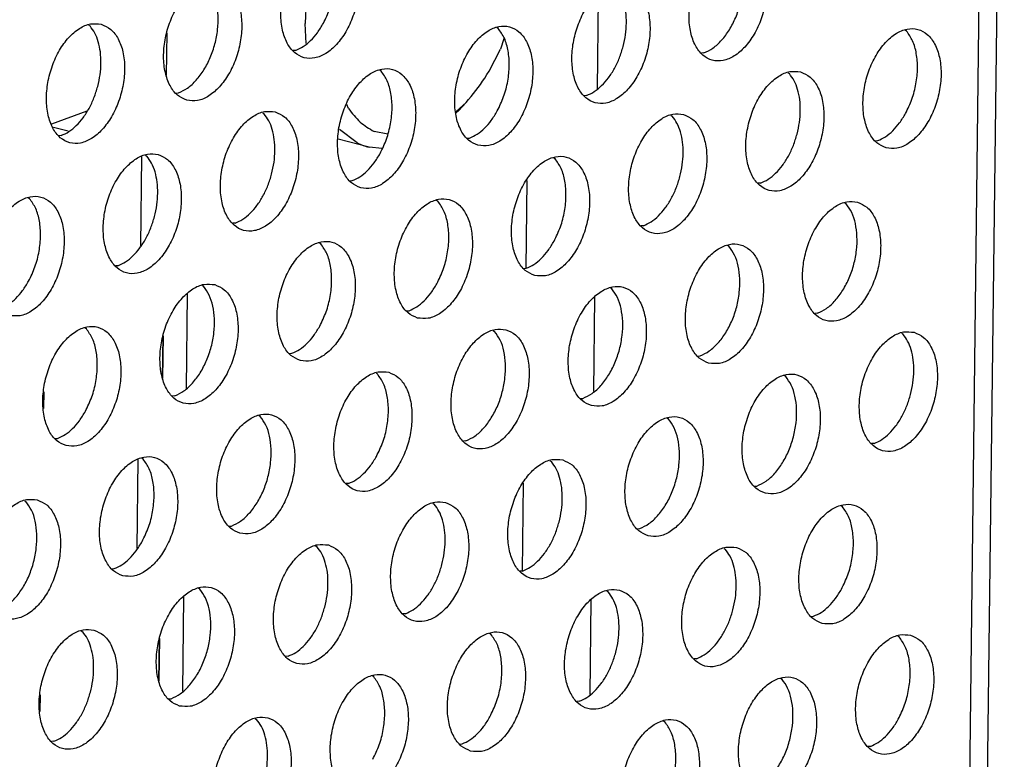
# Model space of a CAD drawing. Units: millimetres. Extents: x 28 to 622, y -25 to 395.
# Drawn here: x 453 to 458, y 107 to 111 of the extents above; entities that cross this region are included whole.
import ezdxf

# ---------------------------------------------------------------- set-up
doc = ezdxf.new("R2010")
doc.units = ezdxf.units.MM

# ---------------------------------------------------------------- blocks, each defined once
blk = doc.blocks.new('seitenblech_serie6_decke_vorne_rechts_02__74', base_point=(2629.9, 597.589))
at = {"color": 1, "linetype": 'Continuous'}
for p, q in [((2722.228, 664.105), (2722.211, 662.712)), ((2721.406, 660.074), (2721.371, 657.158)), ((2722.108, 654.223), (2722.091, 652.83)), ((2721.286, 650.192), (2721.251, 647.276)), ((2721.988, 644.341), (2721.972, 642.948))]:
    blk.add_line(p, q, dxfattribs=at)
blk = doc.blocks.new('flachkopfschraube_m5x2_02_02_02_02_02_02_02__79', base_point=(2720.334, 660.335))
at = {"color": 1, "linetype": 'Continuous'}
for p, q in [((2729.48, 671.517), (2729.697, 671.487)), ((2728.008, 671.002), (2728.332, 671.241)), ((2729.606, 670.829), (2729.317, 670.906)), ((2729.41, 670.953), (2729.634, 671.03)), ((2731.951, 670.875), (2732.224, 670.756)), ((2732.224, 670.756), (2732.347, 670.629)), ((2728.903, 669.96), (2729.456, 670.409)), ((2721.427, 669.857), (2721.328, 669.755)), ((2721.525, 669.922), (2721.427, 669.857)), ((2721.328, 669.755), (2721.079, 669.483)), ((2728.285, 669.186), (2728.555, 669.575)), ((2731.019, 665.604), (2731.055, 668.502)), ((2733.686, 668.153), (2733.688, 668.147)), ((2733.686, 668.153), (2733.688, 668.147)), ((2730.249, 664.917), (2730.284, 667.79)), ((2720.416, 667.304), (2720.474, 666.715)), ((2727.2, 667.052), (2727.223, 667.11)), ((2720.448, 666.764), (2720.405, 666.958)), ((2733.826, 666.736), (2733.811, 666.613)), ((2727.5, 664.814), (2727.663, 666.118)), ((2727.663, 666.118), (2727.692, 666.201)), ((2726.776, 663.755), (2726.747, 664.41)), ((2733.228, 663.904), (2733.118, 663.572)), ((2732.002, 661.833), (2731.676, 661.536)), ((2731.754, 661.561), (2732.002, 661.833)), ((2728.16, 661.637), (2728.103, 661.767)), ((2731.754, 661.561), (2731.681, 661.495)), ((2728.445, 660.517), (2727.864, 660.949)), ((2729.445, 660.802), (2728.995, 660.883)), ((2728.835, 660.368), (2727.821, 660.639)), ((2729.261, 660.335), (2728.835, 660.368))]:
    blk.add_line(p, q, dxfattribs=at)
for points in [[(2729.48, 671.517), (2728.911, 671.451), (2728.332, 671.241)], [(2729.41, 670.953), (2729.364, 670.93), (2729.317, 670.906)], [(2728.903, 669.96), (2728.726, 669.774), (2728.555, 669.575)], [(2721.328, 669.755), (2721.075, 669.434), (2720.853, 669.059), (2720.671, 668.644), (2720.535, 668.203), (2720.449, 667.751), (2720.416, 667.304)], [(2721.079, 669.483), (2720.823, 669.145), (2720.613, 668.742), (2720.459, 668.296), (2720.37, 667.833), (2720.352, 667.378), (2720.405, 666.958)], [(2733.826, 666.736), (2733.796, 667.465), (2733.688, 668.147)], [(2727.2, 667.052), (2727.01, 666.398), (2726.87, 665.733), (2726.782, 665.066), (2726.747, 664.41)], [(2732.002, 661.833), (2732.61, 662.628), (2733.118, 663.572)], [(2728.16, 661.637), (2728.545, 661.194), (2728.995, 660.883)], [(2728.445, 660.517), (2728.637, 660.432), (2728.835, 660.368)]]:
    blk.add_spline(points, degree=3, dxfattribs=at)
blk = doc.blocks.new('schaumband_5x10_anthrazit_sap1010607_0040mm_02', base_point=(2717.903, 622.634))
at = {"color": 1, "linetype": 'Continuous'}
for p, q in [((2718.472, 661.137), (2719.632, 661.558)), ((2718.527, 661.031), (2719.009, 660.902)), ((2722.091, 652.83), (2722.108, 654.223)), ((2718.215, 651.845), (2718.222, 652.392)), ((2721.972, 642.948), (2721.988, 644.341)), ((2718.095, 641.963), (2718.102, 642.509)), ((2721.852, 633.066), (2721.869, 634.459)), ((2717.976, 632.081), (2717.982, 632.628)), ((2721.735, 623.447), (2721.749, 624.577)), ((2721.732, 623.184), (2721.735, 623.447)), ((2717.903, 623.039), (2719.42, 622.634))]:
    blk.add_line(p, q, dxfattribs=at)
blk = doc.blocks.new('ansaugblende_lochung_rv4_6_bg61_wandstehend__85', base_point=(2174.204, 392.018))
at = {"color": 1, "linetype": 'Continuous'}
for p, q in [((2748.515, 597.712), (2749.57, 684.799)), ((2748.977, 684.584), (2747.918, 597.209)), ((2736.312, 665.367), (2736.274, 662.281)), ((2719.678, 664.357), (2719.724, 664.327)), ((2733.051, 664.244), (2733.005, 664.273)), ((2746.379, 664.16), (2746.333, 664.19)), ((2726.433, 663.529), (2726.355, 663.524)), ((2739.76, 663.446), (2739.682, 663.441)), ((2729.226, 662.856), (2729.181, 662.886)), ((2742.508, 662.802), (2742.554, 662.773)), ((2722.53, 662.136), (2722.608, 662.142)), ((2735.935, 662.058), (2735.857, 662.053)), ((2725.356, 661.498), (2725.402, 661.468)), ((2738.683, 661.414), (2738.729, 661.385)), ((2718.783, 660.754), (2718.705, 660.748)), ((2732.032, 660.665), (2732.111, 660.67)), ((2745.359, 660.582), (2745.438, 660.587)), ((2721.531, 660.11), (2721.577, 660.08)), ((2734.904, 659.997), (2734.858, 660.026)), ((2728.207, 659.277), (2728.286, 659.282)), ((2733.986, 659.291), (2733.951, 656.422)), ((2741.613, 659.199), (2741.535, 659.194)), ((2717.752, 658.692), (2717.706, 658.722)), ((2731.079, 658.609), (2731.033, 658.638)), ((2744.361, 658.555), (2744.406, 658.526)), ((2724.461, 657.894), (2724.382, 657.889)), ((2737.788, 657.811), (2737.71, 657.806)), ((2727.254, 657.221), (2727.208, 657.251)), ((2740.582, 657.138), (2740.536, 657.167)), ((2720.636, 656.507), (2720.557, 656.501)), ((2733.885, 656.418), (2733.963, 656.423)), ((2723.383, 655.863), (2723.429, 655.833)), ((2736.757, 655.75), (2736.711, 655.779)), ((2722.898, 655.59), (2722.86, 652.504)), ((2736.192, 655.485), (2736.155, 652.399)), ((2730.06, 655.03), (2730.138, 655.035)), ((2743.466, 654.952), (2743.387, 654.947)), ((2719.604, 654.445), (2719.558, 654.475)), ((2722.108, 654.223), (2722.091, 652.83)), ((2732.886, 654.391), (2732.932, 654.362)), ((2746.213, 654.308), (2746.259, 654.278)), ((2726.235, 653.642), (2726.313, 653.647)), ((2739.562, 653.559), (2739.641, 653.564)), ((2729.061, 653.003), (2729.107, 652.974)), ((2742.434, 652.891), (2742.388, 652.92)), ((2722.488, 652.259), (2722.41, 652.254)), ((2735.737, 652.171), (2735.816, 652.176)), ((2725.282, 651.586), (2725.236, 651.616)), ((2738.609, 651.503), (2738.563, 651.532)), ((2718.585, 650.866), (2718.663, 650.872)), ((2731.991, 650.788), (2731.912, 650.783)), ((2745.318, 650.705), (2745.24, 650.7)), ((2721.457, 650.198), (2721.411, 650.228)), ((2734.738, 650.144), (2734.784, 650.115)), ((2728.166, 649.4), (2728.087, 649.395)), ((2733.866, 649.409), (2733.831, 646.54)), ((2741.415, 649.312), (2741.493, 649.317)), ((2717.586, 648.84), (2717.632, 648.81)), ((2730.913, 648.756), (2730.959, 648.727)), ((2744.287, 648.643), (2744.241, 648.673)), ((2724.263, 648.007), (2724.341, 648.012)), ((2737.59, 647.924), (2737.668, 647.929)), ((2727.089, 647.369), (2727.134, 647.339)), ((2740.416, 647.285), (2740.462, 647.256)), ((2720.438, 646.619), (2720.516, 646.625)), ((2733.843, 646.541), (2733.765, 646.536)), ((2723.31, 645.951), (2723.264, 645.981)), ((2736.591, 645.897), (2736.637, 645.868)), ((2722.778, 645.708), (2722.74, 642.622)), ((2736.072, 645.603), (2736.035, 642.517)), ((2730.019, 645.153), (2729.94, 645.148)), ((2743.267, 645.065), (2743.346, 645.07)), ((2719.439, 644.593), (2719.485, 644.563)), ((2732.812, 644.48), (2732.766, 644.509)), ((2721.988, 644.341), (2721.972, 642.948)), ((2746.093, 644.426), (2746.139, 644.396)), ((2726.194, 643.765), (2726.115, 643.76)), ((2739.521, 643.682), (2739.443, 643.677)), ((2728.987, 643.092), (2728.941, 643.121)), ((2742.314, 643.009), (2742.268, 643.038)), ((2722.29, 642.372), (2722.369, 642.377)), ((2735.696, 642.294), (2735.618, 642.289)), ((2725.116, 641.734), (2725.162, 641.704)), ((2738.49, 641.621), (2738.444, 641.65)), ((2718.544, 640.99), (2718.465, 640.984)), ((2731.793, 640.901), (2731.871, 640.906)), ((2745.199, 640.823), (2745.12, 640.818))]:
    blk.add_line(p, q, dxfattribs=at)
for points in [[(2727.742, 667.158), (2727.393, 667.167), (2727.03, 667.019), (2726.683, 666.726), (2726.38, 666.311), (2726.145, 665.809), (2725.999, 665.259), (2725.951, 664.706), (2726.007, 664.195), (2726.162, 663.768), (2726.403, 663.459), (2726.711, 663.293), (2727.06, 663.284), (2727.423, 663.432), (2727.77, 663.725), (2728.073, 664.14), (2728.307, 664.642), (2728.454, 665.192), (2728.501, 665.745), (2728.446, 666.256), (2728.291, 666.683), (2728.05, 666.992), (2727.742, 667.158)], [(2727.341, 664.414), (2727.549, 664.881), (2727.682, 665.386), (2727.731, 665.894), (2727.694, 666.37), (2727.572, 666.783), (2727.374, 667.103)], [(2741.07, 667.075), (2740.72, 667.084), (2740.357, 666.936), (2740.01, 666.643), (2739.707, 666.228), (2739.473, 665.725), (2739.326, 665.175), (2739.279, 664.623), (2739.335, 664.112), (2739.489, 663.685), (2739.73, 663.376), (2740.038, 663.21), (2740.387, 663.2), (2740.75, 663.348), (2741.097, 663.641), (2741.4, 664.056), (2741.635, 664.559), (2741.782, 665.109), (2741.829, 665.662), (2741.773, 666.172), (2741.618, 666.599), (2741.377, 666.909), (2741.07, 667.075)], [(2739.76, 663.446), (2740.059, 663.607), (2740.342, 663.863), (2740.594, 664.202), (2740.801, 664.604), (2740.953, 665.047), (2741.039, 665.507), (2741.056, 665.958), (2741.003, 666.375), (2740.883, 666.736), (2740.701, 667.02)], [(2722.886, 661.905), (2723.235, 661.896), (2723.598, 662.044), (2723.945, 662.337), (2724.248, 662.752), (2724.482, 663.255), (2724.629, 663.805), (2724.677, 664.357), (2724.621, 664.868), (2724.466, 665.295), (2724.225, 665.604), (2723.917, 665.77), (2723.568, 665.779), (2723.205, 665.632), (2722.858, 665.338), (2722.555, 664.924), (2722.321, 664.421), (2722.174, 663.871), (2722.126, 663.318), (2722.182, 662.808), (2722.337, 662.38), (2722.578, 662.071), (2722.886, 661.905)], [(2722.608, 662.142), (2722.906, 662.302), (2723.189, 662.559), (2723.442, 662.898), (2723.649, 663.3), (2723.8, 663.743), (2723.887, 664.203), (2723.904, 664.654), (2723.851, 665.071), (2723.73, 665.431), (2723.549, 665.715)], [(2737.245, 665.687), (2736.895, 665.696), (2736.532, 665.548), (2736.185, 665.255), (2735.882, 664.84), (2735.648, 664.337), (2735.501, 663.787), (2735.454, 663.235), (2735.51, 662.724), (2735.664, 662.297), (2735.905, 661.988), (2736.213, 661.822), (2736.563, 661.812), (2736.925, 661.96), (2737.272, 662.254), (2737.575, 662.668), (2737.81, 663.171), (2737.957, 663.721), (2738.004, 664.274), (2737.948, 664.784), (2737.793, 665.212), (2737.552, 665.521), (2737.245, 665.687)], [(2737.128, 663.66), (2737.204, 664.043), (2737.233, 664.423), (2737.213, 664.785), (2737.145, 665.115), (2737.031, 665.401), (2736.876, 665.632)], [(2720.092, 664.382), (2719.743, 664.392), (2719.38, 664.244), (2719.033, 663.95), (2718.73, 663.536), (2718.496, 663.033), (2718.349, 662.483), (2718.301, 661.93), (2718.357, 661.42), (2718.512, 660.993), (2718.753, 660.683), (2719.061, 660.517), (2719.41, 660.508), (2719.773, 660.656), (2720.12, 660.949), (2720.423, 661.364), (2720.657, 661.867), (2720.804, 662.417), (2720.852, 662.969), (2720.796, 663.48), (2720.641, 663.907), (2720.4, 664.216), (2720.092, 664.382)], [(2726.433, 663.529), (2726.682, 663.656), (2726.923, 663.851), (2727.145, 664.107), (2727.341, 664.414)], [(2719.975, 662.355), (2720.052, 662.738), (2720.081, 663.118), (2720.061, 663.48), (2719.993, 663.811), (2719.879, 664.097), (2719.724, 664.327)], [(2732.388, 660.434), (2732.738, 660.425), (2733.101, 660.572), (2733.448, 660.866), (2733.75, 661.281), (2733.985, 661.783), (2734.132, 662.333), (2734.179, 662.886), (2734.123, 663.397), (2733.968, 663.824), (2733.727, 664.133), (2733.42, 664.299), (2733.07, 664.308), (2732.707, 664.16), (2732.36, 663.867), (2732.057, 663.452), (2731.823, 662.95), (2731.676, 662.4), (2731.629, 661.847), (2731.685, 661.336), (2731.84, 660.909), (2732.08, 660.6), (2732.388, 660.434)], [(2733.019, 661.554), (2733.226, 662.022), (2733.359, 662.527), (2733.409, 663.035), (2733.371, 663.511), (2733.249, 663.924), (2733.051, 664.244)], [(2745.716, 660.351), (2746.065, 660.341), (2746.428, 660.489), (2746.775, 660.782), (2747.078, 661.197), (2747.312, 661.7), (2747.459, 662.25), (2747.506, 662.803), (2747.45, 663.313), (2747.296, 663.74), (2747.055, 664.049), (2746.747, 664.215), (2746.398, 664.225), (2746.035, 664.077), (2745.688, 663.784), (2745.385, 663.369), (2745.15, 662.866), (2745.004, 662.316), (2744.956, 661.763), (2745.012, 661.253), (2745.167, 660.826), (2745.408, 660.517), (2745.716, 660.351)], [(2746.346, 661.471), (2746.554, 661.938), (2746.687, 662.443), (2746.736, 662.951), (2746.698, 663.428), (2746.577, 663.84), (2746.379, 664.16)], [(2735.935, 662.058), (2736.185, 662.185), (2736.425, 662.38), (2736.648, 662.636), (2736.844, 662.942), (2737.006, 663.288), (2737.128, 663.66)], [(2728.563, 659.046), (2728.913, 659.037), (2729.276, 659.185), (2729.623, 659.478), (2729.926, 659.893), (2730.16, 660.395), (2730.307, 660.945), (2730.354, 661.498), (2730.298, 662.009), (2730.143, 662.436), (2729.902, 662.745), (2729.595, 662.911), (2729.245, 662.92), (2728.882, 662.772), (2728.535, 662.479), (2728.232, 662.064), (2727.998, 661.562), (2727.851, 661.012), (2727.804, 660.459), (2727.86, 659.948), (2728.015, 659.521), (2728.256, 659.212), (2728.563, 659.046)], [(2729.194, 660.166), (2729.401, 660.634), (2729.534, 661.139), (2729.584, 661.647), (2729.546, 662.123), (2729.424, 662.536), (2729.226, 662.856)], [(2742.922, 662.827), (2742.573, 662.837), (2742.21, 662.689), (2741.863, 662.396), (2741.56, 661.981), (2741.325, 661.478), (2741.179, 660.928), (2741.131, 660.376), (2741.187, 659.865), (2741.342, 659.438), (2741.583, 659.129), (2741.891, 658.963), (2742.24, 658.953), (2742.603, 659.101), (2742.95, 659.394), (2743.253, 659.809), (2743.487, 660.312), (2743.634, 660.862), (2743.681, 661.415), (2743.626, 661.925), (2743.471, 662.352), (2743.23, 662.661), (2742.922, 662.827)], [(2742.805, 660.8), (2742.882, 661.183), (2742.911, 661.563), (2742.891, 661.925), (2742.823, 662.256), (2742.709, 662.542), (2742.554, 662.773)], [(2718.783, 660.754), (2719.032, 660.88), (2719.273, 661.075), (2719.495, 661.331), (2719.691, 661.638), (2719.853, 661.984), (2719.975, 662.355)], [(2725.77, 661.523), (2725.42, 661.532), (2725.057, 661.385), (2724.71, 661.091), (2724.408, 660.676), (2724.173, 660.174), (2724.026, 659.624), (2723.979, 659.071), (2724.035, 658.56), (2724.19, 658.133), (2724.431, 657.824), (2724.738, 657.658), (2725.088, 657.649), (2725.451, 657.797), (2725.798, 658.09), (2726.101, 658.505), (2726.335, 659.007), (2726.482, 659.557), (2726.529, 660.11), (2726.473, 660.621), (2726.318, 661.048), (2726.078, 661.357), (2725.77, 661.523)], [(2732.111, 660.67), (2732.36, 660.797), (2732.6, 660.992), (2732.823, 661.248), (2733.019, 661.554)], [(2725.653, 659.496), (2725.73, 659.879), (2725.759, 660.259), (2725.739, 660.621), (2725.67, 660.951), (2725.557, 661.237), (2725.402, 661.468)], [(2739.097, 661.44), (2738.748, 661.449), (2738.385, 661.301), (2738.038, 661.008), (2737.735, 660.593), (2737.501, 660.09), (2737.354, 659.54), (2737.306, 658.988), (2737.362, 658.477), (2737.517, 658.05), (2737.758, 657.741), (2738.066, 657.575), (2738.415, 657.565), (2738.778, 657.713), (2739.125, 658.007), (2739.428, 658.421), (2739.662, 658.924), (2739.809, 659.474), (2739.857, 660.027), (2739.801, 660.537), (2739.646, 660.964), (2739.405, 661.274), (2739.097, 661.44)], [(2738.98, 659.412), (2739.057, 659.796), (2739.086, 660.175), (2739.066, 660.538), (2738.998, 660.868), (2738.884, 661.154), (2738.729, 661.385)], [(2745.438, 660.587), (2745.687, 660.714), (2745.928, 660.909), (2746.15, 661.164), (2746.346, 661.471)], [(2741.613, 659.199), (2741.862, 659.326), (2742.103, 659.521), (2742.325, 659.776), (2742.521, 660.083), (2742.683, 660.429), (2742.805, 660.8)], [(2721.945, 660.135), (2721.595, 660.144), (2721.233, 659.997), (2720.886, 659.703), (2720.583, 659.289), (2720.348, 658.786), (2720.201, 658.236), (2720.154, 657.683), (2720.21, 657.173), (2720.365, 656.745), (2720.606, 656.436), (2720.913, 656.27), (2721.263, 656.261), (2721.626, 656.409), (2721.973, 656.702), (2722.276, 657.117), (2722.51, 657.62), (2722.657, 658.17), (2722.704, 658.722), (2722.648, 659.233), (2722.494, 659.66), (2722.253, 659.969), (2721.945, 660.135)], [(2721.828, 658.108), (2721.905, 658.491), (2721.934, 658.871), (2721.914, 659.233), (2721.846, 659.564), (2721.732, 659.85), (2721.577, 660.08)], [(2728.286, 659.282), (2728.535, 659.409), (2728.775, 659.604), (2728.998, 659.86), (2729.194, 660.166)], [(2734.241, 656.187), (2734.59, 656.178), (2734.953, 656.325), (2735.3, 656.619), (2735.603, 657.033), (2735.837, 657.536), (2735.984, 658.086), (2736.032, 658.639), (2735.976, 659.149), (2735.821, 659.577), (2735.58, 659.886), (2735.272, 660.052), (2734.923, 660.061), (2734.56, 659.913), (2734.213, 659.62), (2733.91, 659.205), (2733.676, 658.702), (2733.529, 658.152), (2733.481, 657.6), (2733.537, 657.089), (2733.692, 656.662), (2733.933, 656.353), (2734.241, 656.187)], [(2734.871, 657.307), (2735.079, 657.775), (2735.212, 658.28), (2735.261, 658.788), (2735.224, 659.264), (2735.102, 659.676), (2734.904, 659.997)], [(2724.461, 657.894), (2724.71, 658.021), (2724.95, 658.216), (2725.173, 658.472), (2725.369, 658.779), (2725.531, 659.124), (2725.653, 659.496)], [(2737.788, 657.811), (2738.037, 657.938), (2738.278, 658.133), (2738.5, 658.389), (2738.696, 658.695), (2738.858, 659.041), (2738.98, 659.412)], [(2717.088, 654.882), (2717.438, 654.873), (2717.801, 655.021), (2718.148, 655.314), (2718.451, 655.729), (2718.685, 656.232), (2718.832, 656.782), (2718.879, 657.334), (2718.823, 657.845), (2718.669, 658.272), (2718.428, 658.581), (2718.12, 658.747), (2717.771, 658.757), (2717.408, 658.609), (2717.061, 658.316), (2716.758, 657.901), (2716.523, 657.398), (2716.376, 656.848), (2716.329, 656.295), (2716.385, 655.785), (2716.54, 655.358), (2716.781, 655.048), (2717.088, 654.882)], [(2717.719, 656.003), (2717.927, 656.47), (2718.059, 656.975), (2718.109, 657.483), (2718.071, 657.96), (2717.95, 658.372), (2717.752, 658.692)], [(2730.416, 654.799), (2730.765, 654.79), (2731.128, 654.938), (2731.475, 655.231), (2731.778, 655.646), (2732.013, 656.148), (2732.159, 656.698), (2732.207, 657.251), (2732.151, 657.762), (2731.996, 658.189), (2731.755, 658.498), (2731.447, 658.664), (2731.098, 658.673), (2730.735, 658.525), (2730.388, 658.232), (2730.085, 657.817), (2729.851, 657.315), (2729.704, 656.765), (2729.657, 656.212), (2729.712, 655.701), (2729.867, 655.274), (2730.108, 654.965), (2730.416, 654.799)], [(2731.047, 655.919), (2731.254, 656.387), (2731.387, 656.892), (2731.436, 657.4), (2731.399, 657.876), (2731.277, 658.289), (2731.079, 658.609)], [(2744.775, 658.58), (2744.425, 658.59), (2744.062, 658.442), (2743.715, 658.149), (2743.412, 657.734), (2743.178, 657.231), (2743.031, 656.681), (2742.984, 656.128), (2743.04, 655.618), (2743.195, 655.191), (2743.436, 654.882), (2743.743, 654.716), (2744.093, 654.706), (2744.456, 654.854), (2744.803, 655.147), (2745.106, 655.562), (2745.34, 656.065), (2745.487, 656.615), (2745.534, 657.168), (2745.478, 657.678), (2745.323, 658.105), (2745.082, 658.414), (2744.775, 658.58)], [(2743.466, 654.952), (2743.764, 655.112), (2744.047, 655.369), (2744.299, 655.708), (2744.507, 656.11), (2744.658, 656.553), (2744.744, 657.013), (2744.761, 657.464), (2744.708, 657.881), (2744.588, 658.242), (2744.406, 658.526)], [(2720.636, 656.507), (2720.885, 656.633), (2721.125, 656.828), (2721.348, 657.084), (2721.544, 657.391), (2721.706, 657.736), (2721.828, 658.108)], [(2726.591, 653.411), (2726.94, 653.402), (2727.303, 653.55), (2727.65, 653.843), (2727.953, 654.258), (2728.188, 654.76), (2728.334, 655.31), (2728.382, 655.863), (2728.326, 656.374), (2728.171, 656.801), (2727.93, 657.11), (2727.622, 657.276), (2727.273, 657.285), (2726.91, 657.137), (2726.563, 656.844), (2726.26, 656.429), (2726.026, 655.927), (2725.879, 655.377), (2725.832, 654.824), (2725.888, 654.313), (2726.042, 653.886), (2726.283, 653.577), (2726.591, 653.411)], [(2727.222, 654.532), (2727.429, 654.999), (2727.562, 655.504), (2727.611, 656.012), (2727.574, 656.488), (2727.452, 656.901), (2727.254, 657.221)], [(2733.963, 656.423), (2734.212, 656.55), (2734.453, 656.745), (2734.675, 657.001), (2734.871, 657.307)], [(2739.918, 653.328), (2740.268, 653.318), (2740.631, 653.466), (2740.978, 653.759), (2741.281, 654.174), (2741.515, 654.677), (2741.662, 655.227), (2741.709, 655.78), (2741.653, 656.29), (2741.498, 656.717), (2741.258, 657.026), (2740.95, 657.192), (2740.6, 657.202), (2740.237, 657.054), (2739.89, 656.761), (2739.588, 656.346), (2739.353, 655.843), (2739.206, 655.293), (2739.159, 654.741), (2739.215, 654.23), (2739.37, 653.803), (2739.611, 653.494), (2739.918, 653.328)], [(2739.641, 653.564), (2739.939, 653.724), (2740.222, 653.981), (2740.474, 654.32), (2740.682, 654.722), (2740.833, 655.165), (2740.919, 655.625), (2740.937, 656.076), (2740.883, 656.493), (2740.763, 656.854), (2740.582, 657.138)], [(2716.811, 655.119), (2717.06, 655.245), (2717.3, 655.44), (2717.523, 655.696), (2717.719, 656.003)], [(2723.798, 655.888), (2723.448, 655.897), (2723.085, 655.75), (2722.738, 655.456), (2722.435, 655.042), (2722.201, 654.539), (2722.054, 653.989), (2722.007, 653.436), (2722.063, 652.925), (2722.217, 652.498), (2722.458, 652.189), (2722.766, 652.023), (2723.115, 652.014), (2723.478, 652.162), (2723.825, 652.455), (2724.128, 652.87), (2724.363, 653.373), (2724.51, 653.923), (2724.557, 654.475), (2724.501, 654.986), (2724.346, 655.413), (2724.105, 655.722), (2723.798, 655.888)], [(2722.488, 652.259), (2722.787, 652.42), (2723.07, 652.677), (2723.322, 653.016), (2723.529, 653.418), (2723.681, 653.861), (2723.767, 654.321), (2723.784, 654.772), (2723.731, 655.189), (2723.611, 655.549), (2723.429, 655.833)], [(2730.138, 655.035), (2730.387, 655.162), (2730.628, 655.357), (2730.85, 655.613), (2731.047, 655.919)], [(2736.093, 651.94), (2736.443, 651.93), (2736.806, 652.078), (2737.153, 652.372), (2737.456, 652.786), (2737.69, 653.289), (2737.837, 653.839), (2737.884, 654.392), (2737.828, 654.902), (2737.674, 655.33), (2737.433, 655.639), (2737.125, 655.805), (2736.775, 655.814), (2736.413, 655.666), (2736.066, 655.373), (2735.763, 654.958), (2735.528, 654.455), (2735.381, 653.905), (2735.334, 653.353), (2735.39, 652.842), (2735.545, 652.415), (2735.786, 652.106), (2736.093, 651.94)], [(2735.816, 652.176), (2736.114, 652.337), (2736.397, 652.593), (2736.649, 652.932), (2736.857, 653.334), (2737.008, 653.777), (2737.094, 654.237), (2737.112, 654.688), (2737.058, 655.106), (2736.938, 655.466), (2736.757, 655.75)], [(2718.941, 650.635), (2719.291, 650.626), (2719.653, 650.774), (2720, 651.067), (2720.303, 651.482), (2720.538, 651.985), (2720.685, 652.535), (2720.732, 653.087), (2720.676, 653.598), (2720.521, 654.025), (2720.28, 654.334), (2719.973, 654.5), (2719.623, 654.51), (2719.26, 654.362), (2718.913, 654.068), (2718.61, 653.654), (2718.376, 653.151), (2718.229, 652.601), (2718.182, 652.048), (2718.238, 651.538), (2718.392, 651.11), (2718.633, 650.801), (2718.941, 650.635)], [(2719.572, 651.756), (2719.779, 652.223), (2719.912, 652.728), (2719.961, 653.236), (2719.924, 653.712), (2719.802, 654.125), (2719.604, 654.445)], [(2726.313, 653.647), (2726.562, 653.774), (2726.803, 653.969), (2727.026, 654.225), (2727.222, 654.532)], [(2733.3, 654.417), (2732.951, 654.426), (2732.588, 654.278), (2732.241, 653.985), (2731.938, 653.57), (2731.703, 653.067), (2731.556, 652.517), (2731.509, 651.965), (2731.565, 651.454), (2731.72, 651.027), (2731.961, 650.718), (2732.268, 650.552), (2732.618, 650.543), (2732.981, 650.69), (2733.328, 650.984), (2733.631, 651.398), (2733.865, 651.901), (2734.012, 652.451), (2734.059, 653.004), (2734.003, 653.515), (2733.849, 653.942), (2733.608, 654.251), (2733.3, 654.417)], [(2731.991, 650.788), (2732.289, 650.949), (2732.572, 651.205), (2732.824, 651.544), (2733.032, 651.946), (2733.183, 652.39), (2733.27, 652.849), (2733.287, 653.3), (2733.234, 653.718), (2733.113, 654.078), (2732.932, 654.362)], [(2746.627, 654.333), (2746.278, 654.343), (2745.915, 654.195), (2745.568, 653.902), (2745.265, 653.487), (2745.031, 652.984), (2744.884, 652.434), (2744.837, 651.881), (2744.892, 651.371), (2745.047, 650.944), (2745.288, 650.635), (2745.596, 650.469), (2745.945, 650.459), (2746.308, 650.607), (2746.655, 650.9), (2746.958, 651.315), (2747.193, 651.818), (2747.339, 652.368), (2747.387, 652.92), (2747.331, 653.431), (2747.176, 653.858), (2746.935, 654.167), (2746.627, 654.333)], [(2746.51, 652.306), (2746.587, 652.689), (2746.616, 653.069), (2746.596, 653.431), (2746.528, 653.762), (2746.414, 654.048), (2746.259, 654.278)], [(2729.475, 653.029), (2729.126, 653.038), (2728.763, 652.89), (2728.416, 652.597), (2728.113, 652.182), (2727.878, 651.68), (2727.732, 651.13), (2727.684, 650.577), (2727.74, 650.066), (2727.895, 649.639), (2728.136, 649.33), (2728.444, 649.164), (2728.793, 649.155), (2729.156, 649.303), (2729.503, 649.596), (2729.806, 650.011), (2730.04, 650.513), (2730.187, 651.063), (2730.234, 651.616), (2730.178, 652.127), (2730.024, 652.554), (2729.783, 652.863), (2729.475, 653.029)], [(2729.074, 650.284), (2729.282, 650.752), (2729.415, 651.257), (2729.464, 651.765), (2729.426, 652.241), (2729.305, 652.654), (2729.107, 652.974)], [(2741.771, 649.081), (2742.12, 649.071), (2742.483, 649.219), (2742.83, 649.512), (2743.133, 649.927), (2743.368, 650.43), (2743.514, 650.98), (2743.562, 651.533), (2743.506, 652.043), (2743.351, 652.47), (2743.11, 652.779), (2742.802, 652.945), (2742.453, 652.955), (2742.09, 652.807), (2741.743, 652.514), (2741.44, 652.099), (2741.206, 651.596), (2741.059, 651.046), (2741.012, 650.493), (2741.068, 649.983), (2741.222, 649.556), (2741.463, 649.247), (2741.771, 649.081)], [(2741.493, 649.317), (2741.792, 649.477), (2742.075, 649.734), (2742.327, 650.073), (2742.534, 650.475), (2742.685, 650.918), (2742.772, 651.378), (2742.789, 651.829), (2742.736, 652.246), (2742.615, 652.607), (2742.434, 652.891)], [(2745.318, 650.705), (2745.567, 650.832), (2745.808, 651.027), (2746.03, 651.282), (2746.227, 651.589), (2746.389, 651.935), (2746.51, 652.306)], [(2718.663, 650.872), (2718.913, 650.998), (2719.153, 651.193), (2719.376, 651.449), (2719.572, 651.756)], [(2724.619, 647.776), (2724.968, 647.767), (2725.331, 647.915), (2725.678, 648.208), (2725.981, 648.623), (2726.215, 649.125), (2726.362, 649.675), (2726.409, 650.228), (2726.354, 650.739), (2726.199, 651.166), (2725.958, 651.475), (2725.65, 651.641), (2725.301, 651.65), (2724.938, 651.502), (2724.591, 651.209), (2724.288, 650.794), (2724.053, 650.292), (2723.907, 649.742), (2723.859, 649.189), (2723.915, 648.678), (2724.07, 648.251), (2724.311, 647.942), (2724.619, 647.776)], [(2724.341, 648.012), (2724.639, 648.173), (2724.922, 648.43), (2725.175, 648.768), (2725.382, 649.171), (2725.533, 649.614), (2725.62, 650.074), (2725.637, 650.525), (2725.584, 650.942), (2725.463, 651.302), (2725.282, 651.586)], [(2737.946, 647.693), (2738.295, 647.683), (2738.658, 647.831), (2739.005, 648.124), (2739.308, 648.539), (2739.543, 649.042), (2739.69, 649.592), (2739.737, 650.145), (2739.681, 650.655), (2739.526, 651.082), (2739.285, 651.392), (2738.978, 651.558), (2738.628, 651.567), (2738.265, 651.419), (2737.918, 651.126), (2737.615, 650.711), (2737.381, 650.208), (2737.234, 649.658), (2737.187, 649.106), (2737.243, 648.595), (2737.397, 648.168), (2737.638, 647.859), (2737.946, 647.693)], [(2737.668, 647.929), (2737.967, 648.09), (2738.25, 648.346), (2738.502, 648.685), (2738.709, 649.087), (2738.861, 649.53), (2738.947, 649.99), (2738.964, 650.441), (2738.911, 650.858), (2738.791, 651.219), (2738.609, 651.503)], [(2720.794, 646.388), (2721.143, 646.379), (2721.506, 646.527), (2721.853, 646.82), (2722.156, 647.235), (2722.39, 647.738), (2722.537, 648.288), (2722.585, 648.84), (2722.529, 649.351), (2722.374, 649.778), (2722.133, 650.087), (2721.825, 650.253), (2721.476, 650.262), (2721.113, 650.115), (2720.766, 649.821), (2720.463, 649.407), (2720.229, 648.904), (2720.082, 648.354), (2720.034, 647.801), (2720.09, 647.291), (2720.245, 646.863), (2720.486, 646.554), (2720.794, 646.388)], [(2728.166, 649.4), (2728.415, 649.527), (2728.656, 649.722), (2728.878, 649.978), (2729.074, 650.284)], [(2721.424, 647.509), (2721.632, 647.976), (2721.765, 648.481), (2721.814, 648.989), (2721.777, 649.465), (2721.655, 649.878), (2721.457, 650.198)], [(2735.153, 650.17), (2734.803, 650.179), (2734.44, 650.031), (2734.093, 649.738), (2733.79, 649.323), (2733.556, 648.82), (2733.409, 648.27), (2733.362, 647.718), (2733.418, 647.207), (2733.572, 646.78), (2733.813, 646.471), (2734.121, 646.305), (2734.471, 646.295), (2734.833, 646.443), (2735.18, 646.737), (2735.483, 647.151), (2735.718, 647.654), (2735.865, 648.204), (2735.912, 648.757), (2735.856, 649.267), (2735.701, 649.695), (2735.46, 650.004), (2735.153, 650.17)], [(2735.036, 648.143), (2735.112, 648.526), (2735.141, 648.906), (2735.121, 649.268), (2735.053, 649.598), (2734.939, 649.884), (2734.784, 650.115)], [(2718, 648.865), (2717.651, 648.875), (2717.288, 648.727), (2716.941, 648.433), (2716.638, 648.019), (2716.404, 647.516), (2716.257, 646.966), (2716.209, 646.413), (2716.265, 645.903), (2716.42, 645.476), (2716.661, 645.166), (2716.969, 645), (2717.318, 644.991), (2717.681, 645.139), (2718.028, 645.432), (2718.331, 645.847), (2718.565, 646.35), (2718.712, 646.9), (2718.76, 647.452), (2718.704, 647.963), (2718.549, 648.39), (2718.308, 648.699), (2718, 648.865)], [(2716.691, 645.237), (2716.989, 645.397), (2717.272, 645.654), (2717.525, 645.993), (2717.732, 646.395), (2717.883, 646.838), (2717.97, 647.298), (2717.987, 647.749), (2717.934, 648.166), (2717.813, 648.527), (2717.632, 648.81)], [(2731.328, 648.782), (2730.978, 648.791), (2730.615, 648.643), (2730.268, 648.35), (2729.965, 647.935), (2729.731, 647.433), (2729.584, 646.883), (2729.537, 646.33), (2729.593, 645.819), (2729.748, 645.392), (2729.988, 645.083), (2730.296, 644.917), (2730.646, 644.908), (2731.009, 645.055), (2731.356, 645.349), (2731.658, 645.764), (2731.893, 646.266), (2732.04, 646.816), (2732.087, 647.369), (2732.031, 647.88), (2731.876, 648.307), (2731.635, 648.616), (2731.328, 648.782)], [(2731.211, 646.755), (2731.288, 647.138), (2731.317, 647.518), (2731.297, 647.88), (2731.228, 648.21), (2731.114, 648.496), (2730.959, 648.727)], [(2743.624, 644.834), (2743.973, 644.824), (2744.336, 644.972), (2744.683, 645.265), (2744.986, 645.68), (2745.22, 646.183), (2745.367, 646.733), (2745.414, 647.286), (2745.358, 647.796), (2745.204, 648.223), (2744.963, 648.532), (2744.655, 648.698), (2744.306, 648.708), (2743.943, 648.56), (2743.596, 648.267), (2743.293, 647.852), (2743.058, 647.349), (2742.912, 646.799), (2742.864, 646.246), (2742.92, 645.736), (2743.075, 645.309), (2743.316, 645), (2743.624, 644.834)], [(2744.254, 645.954), (2744.462, 646.421), (2744.595, 646.926), (2744.644, 647.434), (2744.606, 647.911), (2744.485, 648.323), (2744.287, 648.643)], [(2733.843, 646.541), (2734.093, 646.668), (2734.333, 646.863), (2734.556, 647.119), (2734.752, 647.425), (2734.914, 647.771), (2735.036, 648.143)], [(2720.516, 646.625), (2720.765, 646.751), (2721.006, 646.946), (2721.228, 647.202), (2721.424, 647.509)], [(2727.503, 647.394), (2727.153, 647.403), (2726.79, 647.255), (2726.443, 646.962), (2726.14, 646.547), (2725.906, 646.045), (2725.759, 645.495), (2725.712, 644.942), (2725.768, 644.431), (2725.923, 644.004), (2726.164, 643.695), (2726.471, 643.529), (2726.821, 643.52), (2727.184, 643.668), (2727.531, 643.961), (2727.834, 644.376), (2728.068, 644.878), (2728.215, 645.428), (2728.262, 645.981), (2728.206, 646.492), (2728.051, 646.919), (2727.81, 647.228), (2727.503, 647.394)], [(2727.386, 645.367), (2727.463, 645.75), (2727.492, 646.13), (2727.472, 646.492), (2727.403, 646.822), (2727.29, 647.108), (2727.134, 647.339)], [(2740.83, 647.31), (2740.481, 647.32), (2740.118, 647.172), (2739.771, 646.879), (2739.468, 646.464), (2739.233, 645.961), (2739.087, 645.411), (2739.039, 644.859), (2739.095, 644.348), (2739.25, 643.921), (2739.491, 643.612), (2739.799, 643.446), (2740.148, 643.436), (2740.511, 643.584), (2740.858, 643.877), (2741.161, 644.292), (2741.395, 644.795), (2741.542, 645.345), (2741.589, 645.898), (2741.534, 646.408), (2741.379, 646.835), (2741.138, 647.144), (2740.83, 647.31)], [(2740.713, 645.283), (2740.79, 645.666), (2740.819, 646.046), (2740.799, 646.408), (2740.731, 646.739), (2740.617, 647.025), (2740.462, 647.256)], [(2730.019, 645.153), (2730.268, 645.28), (2730.508, 645.475), (2730.731, 645.731), (2730.927, 646.037), (2731.089, 646.383), (2731.211, 646.755)], [(2722.646, 642.141), (2722.996, 642.132), (2723.359, 642.28), (2723.706, 642.573), (2724.009, 642.988), (2724.243, 643.49), (2724.39, 644.04), (2724.437, 644.593), (2724.381, 645.104), (2724.226, 645.531), (2723.986, 645.84), (2723.678, 646.006), (2723.328, 646.015), (2722.965, 645.867), (2722.618, 645.574), (2722.316, 645.159), (2722.081, 644.657), (2721.934, 644.107), (2721.887, 643.554), (2721.943, 643.043), (2722.098, 642.616), (2722.339, 642.307), (2722.646, 642.141)], [(2722.369, 642.377), (2722.667, 642.538), (2722.95, 642.795), (2723.202, 643.134), (2723.41, 643.536), (2723.561, 643.979), (2723.647, 644.439), (2723.665, 644.89), (2723.611, 645.307), (2723.491, 645.667), (2723.31, 645.951)], [(2737.005, 645.923), (2736.656, 645.932), (2736.293, 645.784), (2735.946, 645.491), (2735.643, 645.076), (2735.409, 644.573), (2735.262, 644.023), (2735.214, 643.471), (2735.27, 642.96), (2735.425, 642.533), (2735.666, 642.224), (2735.974, 642.058), (2736.323, 642.048), (2736.686, 642.196), (2737.033, 642.49), (2737.336, 642.904), (2737.57, 643.407), (2737.717, 643.957), (2737.765, 644.51), (2737.709, 645.02), (2737.554, 645.447), (2737.313, 645.757), (2737.005, 645.923)], [(2736.888, 643.895), (2736.965, 644.279), (2736.994, 644.658), (2736.974, 645.021), (2736.906, 645.351), (2736.792, 645.637), (2736.637, 645.868)], [(2743.346, 645.07), (2743.595, 645.197), (2743.836, 645.392), (2744.058, 645.647), (2744.254, 645.954)], [(2726.194, 643.765), (2726.443, 643.892), (2726.683, 644.087), (2726.906, 644.343), (2727.102, 644.649), (2727.264, 644.995), (2727.386, 645.367)], [(2739.521, 643.682), (2739.77, 643.809), (2740.011, 644.004), (2740.233, 644.259), (2740.429, 644.566), (2740.591, 644.912), (2740.713, 645.283)], [(2719.853, 644.618), (2719.503, 644.627), (2719.141, 644.48), (2718.794, 644.186), (2718.491, 643.772), (2718.256, 643.269), (2718.109, 642.719), (2718.062, 642.166), (2718.118, 641.656), (2718.273, 641.228), (2718.514, 640.919), (2718.821, 640.753), (2719.171, 640.744), (2719.534, 640.892), (2719.881, 641.185), (2720.184, 641.6), (2720.418, 642.103), (2720.565, 642.653), (2720.612, 643.205), (2720.556, 643.716), (2720.402, 644.143), (2720.161, 644.452), (2719.853, 644.618)], [(2719.736, 642.591), (2719.813, 642.974), (2719.842, 643.354), (2719.822, 643.716), (2719.754, 644.047), (2719.64, 644.333), (2719.485, 644.563)], [(2732.149, 640.67), (2732.498, 640.661), (2732.861, 640.808), (2733.208, 641.102), (2733.511, 641.516), (2733.745, 642.019), (2733.892, 642.569), (2733.94, 643.122), (2733.884, 643.632), (2733.729, 644.06), (2733.488, 644.369), (2733.18, 644.535), (2732.831, 644.544), (2732.468, 644.396), (2732.121, 644.103), (2731.818, 643.688), (2731.584, 643.185), (2731.437, 642.635), (2731.389, 642.083), (2731.445, 641.572), (2731.6, 641.145), (2731.841, 640.836), (2732.149, 640.67)], [(2732.779, 641.79), (2732.987, 642.258), (2733.12, 642.763), (2733.169, 643.271), (2733.132, 643.747), (2733.01, 644.159), (2732.812, 644.48)], [(2746.508, 644.451), (2746.158, 644.461), (2745.795, 644.313), (2745.448, 644.02), (2745.145, 643.605), (2744.911, 643.102), (2744.764, 642.552), (2744.717, 641.999), (2744.773, 641.489), (2744.928, 641.062), (2745.168, 640.753), (2745.476, 640.587), (2745.826, 640.577), (2746.189, 640.725), (2746.536, 641.018), (2746.838, 641.433), (2747.073, 641.936), (2747.22, 642.486), (2747.267, 643.038), (2747.211, 643.549), (2747.056, 643.976), (2746.815, 644.285), (2746.508, 644.451)], [(2746.107, 641.707), (2746.314, 642.174), (2746.447, 642.679), (2746.497, 643.187), (2746.459, 643.664), (2746.337, 644.076), (2746.139, 644.396)], [(2735.696, 642.294), (2735.945, 642.421), (2736.186, 642.616), (2736.408, 642.872), (2736.604, 643.178), (2736.766, 643.524), (2736.888, 643.895)], [(2728.324, 639.282), (2728.673, 639.273), (2729.036, 639.421), (2729.383, 639.714), (2729.686, 640.129), (2729.921, 640.631), (2730.067, 641.181), (2730.115, 641.734), (2730.059, 642.245), (2729.904, 642.672), (2729.663, 642.981), (2729.355, 643.147), (2729.006, 643.156), (2728.643, 643.008), (2728.296, 642.715), (2727.993, 642.3), (2727.759, 641.798), (2727.612, 641.248), (2727.565, 640.695), (2727.62, 640.184), (2727.775, 639.757), (2728.016, 639.448), (2728.324, 639.282)], [(2728.955, 640.402), (2729.162, 640.87), (2729.295, 641.375), (2729.344, 641.883), (2729.307, 642.359), (2729.185, 642.772), (2728.987, 643.092)], [(2741.651, 639.199), (2742.001, 639.189), (2742.364, 639.337), (2742.711, 639.63), (2743.014, 640.045), (2743.248, 640.548), (2743.395, 641.098), (2743.442, 641.651), (2743.386, 642.161), (2743.231, 642.588), (2742.99, 642.897), (2742.683, 643.063), (2742.333, 643.073), (2741.97, 642.925), (2741.623, 642.632), (2741.32, 642.217), (2741.086, 641.714), (2740.939, 641.164), (2740.892, 640.611), (2740.948, 640.101), (2741.103, 639.674), (2741.344, 639.365), (2741.651, 639.199)], [(2741.374, 639.435), (2741.672, 639.595), (2741.955, 639.852), (2742.207, 640.191), (2742.415, 640.593), (2742.566, 641.036), (2742.652, 641.496), (2742.669, 641.947), (2742.616, 642.364), (2742.496, 642.725), (2742.314, 643.009)], [(2718.544, 640.99), (2718.793, 641.116), (2719.033, 641.311), (2719.256, 641.567), (2719.452, 641.874), (2719.614, 642.219), (2719.736, 642.591)], [(2725.53, 641.759), (2725.181, 641.768), (2724.818, 641.62), (2724.471, 641.327), (2724.168, 640.912), (2723.934, 640.41), (2723.787, 639.86), (2723.74, 639.307), (2723.796, 638.796), (2723.95, 638.369), (2724.191, 638.06), (2724.499, 637.894), (2724.848, 637.885), (2725.211, 638.033), (2725.558, 638.326), (2725.861, 638.741), (2726.096, 639.243), (2726.242, 639.793), (2726.29, 640.346), (2726.234, 640.857), (2726.079, 641.284), (2725.838, 641.593), (2725.53, 641.759)], [(2725.413, 639.732), (2725.49, 640.115), (2725.519, 640.495), (2725.499, 640.857), (2725.431, 641.187), (2725.317, 641.473), (2725.162, 641.704)], [(2731.871, 640.906), (2732.12, 641.033), (2732.361, 641.228), (2732.583, 641.484), (2732.779, 641.79)], [(2737.826, 637.811), (2738.176, 637.801), (2738.539, 637.949), (2738.886, 638.242), (2739.189, 638.657), (2739.423, 639.16), (2739.57, 639.71), (2739.617, 640.263), (2739.561, 640.773), (2739.406, 641.2), (2739.166, 641.509), (2738.858, 641.675), (2738.508, 641.685), (2738.145, 641.537), (2737.798, 641.244), (2737.496, 640.829), (2737.261, 640.326), (2737.114, 639.776), (2737.067, 639.224), (2737.123, 638.713), (2737.278, 638.286), (2737.519, 637.977), (2737.826, 637.811)], [(2738.457, 638.931), (2738.664, 639.399), (2738.797, 639.903), (2738.847, 640.411), (2738.809, 640.888), (2738.687, 641.3), (2738.49, 641.621)], [(2745.199, 640.823), (2745.448, 640.95), (2745.688, 641.145), (2745.911, 641.4), (2746.107, 641.707)]]:
    blk.add_spline(points, degree=3, dxfattribs=at)
blk = doc.blocks.new('verkleidung_umluft_bg61_wandstehend_c2_links__92', base_point=(2009.934, 392.018))
for name, p in [('ansaugblende_lochung_rv4_6_bg61_wandstehend__85', (2174.204, 392.018)), ('seitenblech_serie6_decke_vorne_rechts_02__74', (2629.9, 597.589)), ('flachkopfschraube_m5x2_02_02_02_02_02_02_02__79', (2720.334, 660.335)), ('schaumband_5x10_anthrazit_sap1010607_0040mm_02', (2717.903, 622.634))]:
    blk.add_blockref(name, p)
blk = doc.blocks.new('verkleidung_umluft_bg61_freistehend_an-re_kacontroller_links__93', base_point=(1994.53, 392.018))
blk.add_blockref('verkleidung_umluft_bg61_wandstehend_c2_links__92', (2009.934, 392.018))
blk = doc.blocks.new('Allg_Ansicht1', base_point=(2382, 804))
blk.add_blockref('verkleidung_umluft_bg61_freistehend_an-re_kacontroller_links__93', (1994.53, 392.018))

msp = doc.modelspace()

# ---------------------------------------------------------------- block references
at = {"xscale": 0.1666666666666667, "yscale": 0.1666666666666667, "zscale": 0.1666666666666667}
msp.add_blockref('Allg_Ansicht1', (397, 134), dxfattribs=at)

doc.saveas('drawing.dxf')
